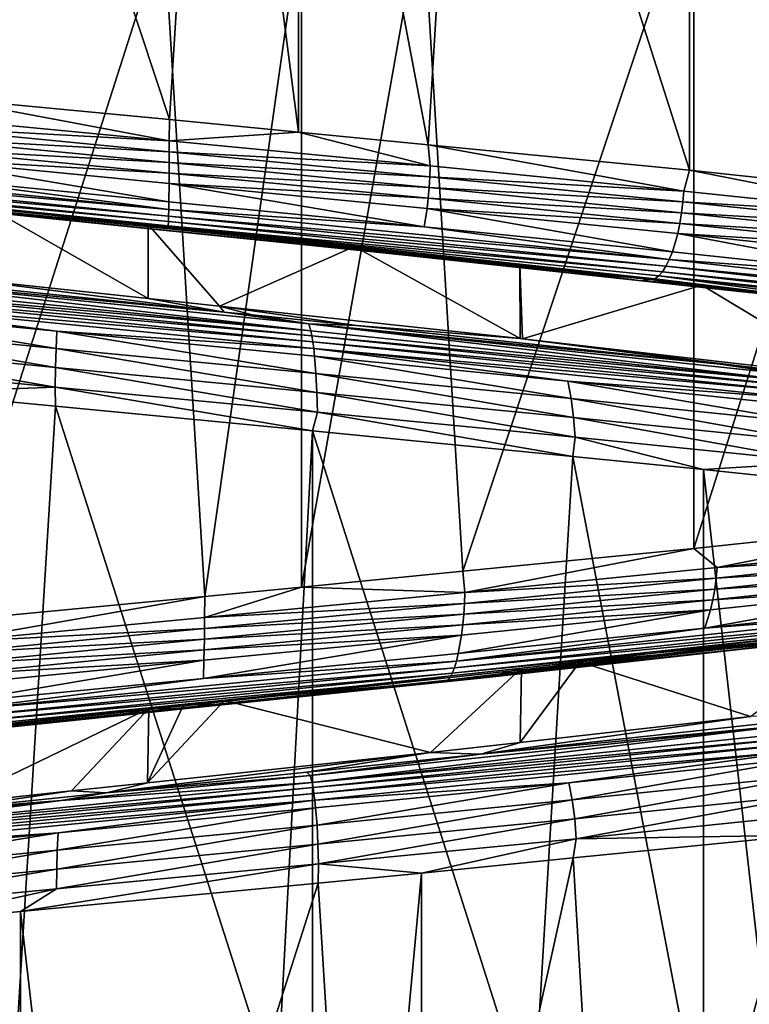
# Model space of a CAD drawing. Extents: x -128 to 246, y -713 to 283.
# Drawn here: x 70 to 73, y 23 to 28 of the extents above; entities that cross this region are included whole.
import ezdxf

# ---------------------------------------------------------------- set-up
doc = ezdxf.new("R2010")
doc.units = 0
doc.header["$MEASUREMENT"] = 0
doc.layers.get('0').update_dxf_attribs({"linetype": 'CONTINUOUS'})

msp = doc.modelspace()

# ---------------------------------------------------------------- linework, layer by layer
for points in [[(70.4696, 30.2216, -7.2329), (70.2831, 27.2189, -7.2296), (69.2496, 30.3383, -7.211)], [(69.2496, 30.3383, -7.211), (70.2831, 27.2189, -7.2296), (69.2496, 27.3178, -7.211)], [(70.4696, 30.2216, -7.2329), (70.8652, 27.1632, -7.24), (70.2831, 27.2189, -7.2296)], [(70.8652, 30.1837, -7.24), (70.8652, 27.1632, -7.24), (70.4696, 30.2216, -7.2329)], [(71.6312, 30.1087, -7.0706), (71.449, 27.106, -7.1109), (70.8652, 30.1837, -7.24)], [(70.8652, 30.1837, -7.24), (71.449, 27.106, -7.1109), (70.8652, 27.1632, -7.24)], [(71.6312, 30.1087, -7.0706), (72.6262, 26.9907, -6.8506), (71.449, 27.106, -7.1109)], [(72.6262, 30.0112, -6.8506), (72.6262, 26.9907, -6.8506), (71.6312, 30.1087, -7.0706)], [(73.8266, 29.8826, -6.2464), (73.6601, 26.8799, -6.3302), (72.6262, 30.0112, -6.8506)], [(72.6262, 30.0112, -6.8506), (73.6601, 26.8799, -6.3302), (72.6262, 26.9907, -6.8506)], [(72.6461, 28.3075, 6.8435), (72.6461, 25.287, 6.8435), (73.6357, 28.4137, 6.3413)], [(73.6357, 28.4137, 6.3413), (72.6461, 25.287, 6.8435), (73.8015, 25.411, 6.2571)], [(71.4231, 28.1876, 7.117), (71.6045, 25.1849, 7.0765), (72.6461, 28.3075, 6.8435)], [(72.6461, 28.3075, 6.8435), (71.6045, 25.1849, 7.0765), (72.6461, 25.287, 6.8435)], [(70.8785, 28.1342, 7.2388), (70.8785, 25.1137, 7.2388), (71.4231, 28.1876, 7.117)], [(71.4231, 28.1876, 7.117), (70.8785, 25.1137, 7.2388), (71.6045, 25.1849, 7.0765)], [(70.2574, 28.0747, 7.2203), (70.4431, 25.072, 7.2259), (70.8785, 28.1342, 7.2388)], [(70.8785, 28.1342, 7.2388), (70.4431, 25.072, 7.2259), (70.8785, 25.1137, 7.2388)], [(69.0671, 27.9608, 7.1849), (69.2611, 24.9589, 7.1907), (70.2574, 28.0747, 7.2203)], [(70.2574, 28.0747, 7.2203), (69.2611, 24.9589, 7.1907), (70.4431, 25.072, 7.2259)], [(69.1039, 27.2365, -7.1813), (69.2496, 27.3178, -7.211), (70.2822, 27.1235, -7.262)], [(70.2822, 27.1235, -7.262), (69.2496, 27.3178, -7.211), (70.2831, 27.2189, -7.2296)], [(70.2822, 27.1235, -7.262), (69.1057, 27.1875, -7.1693), (69.1039, 27.2365, -7.1813)], [(69.1083, 27.1386, -7.152), (69.1057, 27.1875, -7.1693), (70.2821, 27.0745, -7.2499)], [(70.2822, 27.1235, -7.262), (70.2821, 27.0745, -7.2499), (69.1057, 27.1875, -7.1693)], [(70.2822, 27.1235, -7.262), (70.2831, 27.2189, -7.2296), (70.8652, 27.1632, -7.24)], [(69.1083, 27.1386, -7.152), (70.2821, 27.0745, -7.2499), (70.2818, 27.0256, -7.2324)], [(70.2818, 27.0256, -7.2324), (69.1117, 27.0907, -7.1292), (69.1083, 27.1386, -7.152)], [(70.2822, 27.1235, -7.262), (70.8652, 27.1632, -7.24), (71.4581, 27.0105, -7.1505)], [(71.4581, 27.0105, -7.1505), (70.8652, 27.1632, -7.24), (71.449, 27.106, -7.1109)], [(71.4581, 27.0105, -7.1505), (70.2821, 27.0745, -7.2499), (70.2822, 27.1235, -7.262)], [(71.4581, 27.0105, -7.1505), (71.449, 27.106, -7.1109), (72.6004, 26.8975, -6.85)], [(72.6004, 26.8975, -6.85), (71.449, 27.106, -7.1109), (72.6262, 26.9907, -6.8506)], [(69.116, 27.0447, -7.1009), (69.1117, 27.0907, -7.1292), (70.2815, 26.9777, -7.2093)], [(70.2818, 27.0256, -7.2324), (70.2815, 26.9777, -7.2093), (69.1117, 27.0907, -7.1292)], [(70.2818, 27.0256, -7.2324), (70.2821, 27.0745, -7.2499), (71.456, 26.9615, -7.1385)], [(71.4581, 27.0105, -7.1505), (71.456, 26.9615, -7.1385), (70.2821, 27.0745, -7.2499)], [(68.0285, 27.0104, -6.6805), (68.0144, 27.0403, -6.7242), (70.2797, 26.8143, -7.0659)], [(70.2797, 26.8143, -7.0659), (68.0144, 27.0403, -6.7242), (69.1268, 26.9622, -7.0295)], [(68.0433, 26.986, -6.6346), (68.0285, 27.0104, -6.6805), (70.2791, 26.7844, -7.02)], [(70.2791, 26.7844, -7.02), (68.0285, 27.0104, -6.6805), (70.2797, 26.8143, -7.0659)], [(69.116, 27.0447, -7.1009), (70.2815, 26.9777, -7.2093), (70.2812, 26.9317, -7.1808)], [(70.2812, 26.9317, -7.1808), (70.2802, 26.8492, -7.1085), (69.116, 27.0447, -7.1009)], [(69.116, 27.0447, -7.1009), (70.2802, 26.8492, -7.1085), (69.1268, 26.9622, -7.0295)], [(71.4529, 26.9126, -7.1213), (70.2815, 26.9777, -7.2093), (70.2818, 27.0256, -7.2324)], [(70.2818, 27.0256, -7.2324), (71.456, 26.9615, -7.1385), (71.4529, 26.9126, -7.1213)], [(72.6004, 26.8975, -6.85), (71.456, 26.9615, -7.1385), (71.4581, 27.0105, -7.1505)], [(68.0586, 26.9672, -6.5873), (68.0433, 26.986, -6.6346), (70.2784, 26.76, -6.9718)], [(70.2784, 26.76, -6.9718), (68.0433, 26.986, -6.6346), (70.2791, 26.7844, -7.02)], [(70.2784, 26.76, -6.9718), (70.2778, 26.7412, -6.9221), (68.0586, 26.9672, -6.5873)], [(68.0586, 26.9672, -6.5873), (70.2778, 26.7412, -6.9221), (72.4707, 26.502, -6.4819)], [(68.0586, 26.9672, -6.5873), (72.4707, 26.502, -6.4819), (68.0741, 26.954, -6.5395)], [(70.2797, 26.8143, -7.0659), (69.1268, 26.9622, -7.0295), (70.2802, 26.8492, -7.1085)], [(70.2812, 26.9317, -7.1808), (70.2815, 26.9777, -7.2093), (71.4489, 26.8647, -7.0986)], [(71.4529, 26.9126, -7.1213), (71.4489, 26.8647, -7.0986), (70.2815, 26.9777, -7.2093)], [(71.4529, 26.9126, -7.1213), (71.456, 26.9615, -7.1385), (72.5964, 26.8485, -6.8386)], [(72.6004, 26.8975, -6.85), (72.5964, 26.8485, -6.8386), (71.456, 26.9615, -7.1385)], [(72.6004, 26.8975, -6.85), (72.6262, 26.9907, -6.8506), (73.6788, 26.7845, -6.3681)], [(72.6262, 26.9907, -6.8506), (73.6601, 26.8799, -6.3302), (73.6788, 26.7845, -6.3681)], [(68.0741, 26.954, -6.5395), (70.2765, 26.7202, -6.8219), (68.0603, 26.9555, -6.4751)], [(68.0603, 26.9555, -6.4751), (70.2765, 26.7202, -6.8219), (69.6117, 26.7879, -6.7019)], [(68.0603, 26.9555, -6.4751), (69.6117, 26.7879, -6.7019), (69.444, 26.8057, -6.6661)], [(68.0741, 26.954, -6.5395), (72.4707, 26.502, -6.4819), (70.2765, 26.7202, -6.8219)], [(70.2812, 26.9317, -7.1808), (71.4313, 26.7362, -6.9993), (70.2802, 26.8492, -7.1085)], [(70.2812, 26.9317, -7.1808), (71.4489, 26.8647, -7.0986), (71.4439, 26.8187, -7.0705)], [(71.4439, 26.8187, -7.0705), (71.4313, 26.7362, -6.9993), (70.2812, 26.9317, -7.1808)], [(72.5905, 26.7996, -6.822), (71.4489, 26.8647, -7.0986), (71.4529, 26.9126, -7.1213)], [(71.4529, 26.9126, -7.1213), (72.5964, 26.8485, -6.8386), (72.5905, 26.7996, -6.822)], [(73.6788, 26.7845, -6.3681), (72.5964, 26.8485, -6.8386), (72.6004, 26.8975, -6.85)], [(70.2797, 26.8143, -7.0659), (70.2802, 26.8492, -7.1085), (71.4313, 26.7362, -6.9993)], [(71.4439, 26.8187, -7.0705), (71.4489, 26.8647, -7.0986), (72.5829, 26.7517, -6.8003)], [(72.5905, 26.7996, -6.822), (72.5829, 26.7517, -6.8003), (71.4489, 26.8647, -7.0986)], [(72.5905, 26.7996, -6.822), (72.5964, 26.8485, -6.8386), (73.673, 26.7355, -6.3575)], [(73.6788, 26.7845, -6.3681), (73.673, 26.7355, -6.3575), (72.5964, 26.8485, -6.8386)], [(69.2595, 26.5121, -6.4531), (69.4699, 26.8238, -6.426), (70.1872, 26.413, -6.5195)], [(69.4699, 26.8238, -6.426), (69.444, 26.8057, -6.6661), (70.1872, 26.7466, -6.5195)], [(70.1872, 26.7466, -6.5195), (69.444, 26.8057, -6.6661), (69.6117, 26.7879, -6.7019)], [(70.1872, 26.413, -6.5195), (69.4699, 26.8238, -6.426), (70.1872, 26.7466, -6.5195)], [(70.1872, 26.7466, -6.5195), (69.6117, 26.7879, -6.7019), (71.2879, 26.6144, -6.6358)], [(70.2765, 26.7202, -6.8219), (71.2879, 26.6144, -6.6358), (69.6117, 26.7879, -6.7019)], [(70.2784, 26.76, -6.9718), (70.2791, 26.7844, -7.02), (72.52, 26.5584, -6.6217)], [(70.2791, 26.7844, -7.02), (70.2797, 26.8143, -7.0659), (72.5352, 26.5883, -6.665)], [(72.52, 26.5584, -6.6217), (70.2791, 26.7844, -7.02), (72.5352, 26.5883, -6.665)], [(72.5352, 26.5883, -6.665), (70.2797, 26.8143, -7.0659), (71.4313, 26.7362, -6.9993)], [(71.4439, 26.8187, -7.0705), (72.5494, 26.6232, -6.7052), (71.4313, 26.7362, -6.9993)], [(71.4439, 26.8187, -7.0705), (72.5829, 26.7517, -6.8003), (72.5734, 26.7057, -6.7733)], [(72.5734, 26.7057, -6.7733), (72.5494, 26.6232, -6.7052), (71.4439, 26.8187, -7.0705)], [(73.6646, 26.6866, -6.3422), (72.5829, 26.7517, -6.8003), (72.5905, 26.7996, -6.822)], [(72.5905, 26.7996, -6.822), (73.673, 26.7355, -6.3575), (73.6646, 26.6866, -6.3422)], [(71.2879, 26.6144, -6.6358), (71.1175, 26.6472, -6.4526), (70.1872, 26.7466, -6.5195)], [(70.1872, 26.413, -6.5195), (70.1872, 26.7466, -6.5195), (70.5093, 26.3783, -6.4774)], [(70.5093, 26.3783, -6.4774), (70.1872, 26.7466, -6.5195), (71.1175, 26.6472, -6.4526)], [(70.2784, 26.76, -6.9718), (72.5039, 26.534, -6.5762), (70.2778, 26.7412, -6.9221)], [(72.5039, 26.534, -6.5762), (72.4874, 26.5152, -6.5293), (70.2778, 26.7412, -6.9221)], [(70.2778, 26.7412, -6.9221), (72.4874, 26.5152, -6.5293), (72.4707, 26.502, -6.4819)], [(72.52, 26.5584, -6.6217), (72.5039, 26.534, -6.5762), (70.2784, 26.76, -6.9718)], [(72.5734, 26.7057, -6.7733), (72.5829, 26.7517, -6.8003), (73.6535, 26.6387, -6.3219)], [(73.6646, 26.6866, -6.3422), (73.6535, 26.6387, -6.3219), (72.5829, 26.7517, -6.8003)], [(72.4707, 26.502, -6.4819), (71.3811, 26.6072, -6.7171), (70.2765, 26.7202, -6.8219)], [(70.2765, 26.7202, -6.8219), (71.3811, 26.6072, -6.7171), (71.2879, 26.6144, -6.6358)], [(72.5352, 26.5883, -6.665), (71.4313, 26.7362, -6.9993), (72.5494, 26.6232, -6.7052)], [(72.5734, 26.7057, -6.7733), (73.605, 26.5102, -6.2335), (72.5494, 26.6232, -6.7052)], [(72.5734, 26.7057, -6.7733), (73.6535, 26.6387, -6.3219), (73.6397, 26.5927, -6.2969)], [(73.6397, 26.5927, -6.2969), (73.605, 26.5102, -6.2335), (72.5734, 26.7057, -6.7733)], [(70.5093, 26.3783, -6.4774), (71.1175, 26.6472, -6.4526), (71.8631, 26.2326, -6.3005)], [(71.2879, 26.6144, -6.6358), (71.8611, 26.5649, -6.2485), (71.1175, 26.6472, -6.4526)], [(71.8631, 26.2326, -6.3005), (71.1175, 26.6472, -6.4526), (71.8611, 26.5649, -6.2485)], [(72.4097, 26.4933, -6.302), (71.8611, 26.5649, -6.2485), (71.2879, 26.6144, -6.6358)], [(71.2879, 26.6144, -6.6358), (71.3811, 26.6072, -6.7171), (72.4097, 26.4933, -6.302)], [(72.4097, 26.4933, -6.302), (71.3811, 26.6072, -6.7171), (72.4469, 26.4996, -6.4125)], [(72.4707, 26.502, -6.4819), (72.4469, 26.4996, -6.4125), (71.3811, 26.6072, -6.7171)], [(72.5352, 26.5883, -6.665), (72.5494, 26.6232, -6.7052), (73.605, 26.5102, -6.2335)], [(72.4097, 26.4933, -6.302), (72.682, 26.474, -6.0231), (71.8611, 26.5649, -6.2485)], [(71.8631, 26.2326, -6.3005), (71.8611, 26.5649, -6.2485), (71.874, 26.2313, -6.2961)], [(71.874, 26.2313, -6.2961), (71.8611, 26.5649, -6.2485), (72.682, 26.474, -6.0231)], [(72.52, 26.5584, -6.6217), (72.5352, 26.5883, -6.665), (74.544, 26.3623, -5.5636)], [(74.544, 26.3623, -5.5636), (72.5352, 26.5883, -6.665), (73.605, 26.5102, -6.2335)], [(68.6594, 26.4934, -6.8169), (68.6782, 26.5252, -6.7328), (70.9204, 26.2674, -6.9474)], [(70.5293, 26.3524, -6.7908), (70.9113, 26.2992, -6.8617), (68.6782, 26.5252, -6.7328)], [(70.5293, 26.3524, -6.7908), (68.6782, 26.5252, -6.7328), (68.9702, 26.5119, -6.7043)], [(70.9204, 26.2674, -6.9474), (68.6782, 26.5252, -6.7328), (70.9113, 26.2992, -6.8617)], [(72.5039, 26.534, -6.5762), (74.4859, 26.308, -5.4895), (72.4874, 26.5152, -6.5293)], [(72.52, 26.5584, -6.6217), (74.5157, 26.3324, -5.5275), (72.5039, 26.534, -6.5762)], [(74.5157, 26.3324, -5.5275), (74.4859, 26.308, -5.4895), (72.5039, 26.534, -6.5762)], [(74.544, 26.3623, -5.5636), (74.5157, 26.3324, -5.5275), (72.52, 26.5584, -6.6217)], [(68.6502, 26.471, -6.8576), (68.6594, 26.4934, -6.8169), (70.9204, 26.2674, -6.9474)], [(68.9702, 26.5119, -6.7043), (69.2595, 26.5121, -6.4531), (70.5293, 26.3524, -6.7908)], [(70.5293, 26.3524, -6.7908), (69.2595, 26.5121, -6.4531), (70.1872, 26.413, -6.5195)], [(71.874, 26.2313, -6.2961), (72.682, 26.474, -6.0231), (73.3713, 26.0589, -5.6891)], [(72.4097, 26.4933, -6.302), (72.4469, 26.4996, -6.4125), (72.8932, 26.4411, -6.1582)], [(72.8932, 26.4411, -6.1582), (72.682, 26.474, -6.0231), (72.4097, 26.4933, -6.302)], [(74.3935, 26.2682, -5.3715), (72.4469, 26.4996, -6.4125), (72.4707, 26.502, -6.4819)], [(72.8932, 26.4411, -6.1582), (72.4469, 26.4996, -6.4125), (72.8982, 26.4405, -6.156)], [(74.3935, 26.2682, -5.3715), (72.8982, 26.4405, -6.156), (72.4469, 26.4996, -6.4125)], [(72.4874, 26.5152, -6.5293), (75.9325, 26.05, -3.7709), (72.4707, 26.502, -6.4819)], [(72.4707, 26.502, -6.4819), (75.9325, 26.05, -3.7709), (75.8716, 26.0537, -3.7836)], [(72.4707, 26.502, -6.4819), (75.8716, 26.0537, -3.7836), (74.3935, 26.2682, -5.3715)], [(74.4859, 26.308, -5.4895), (74.4553, 26.2892, -5.4503), (72.4874, 26.5152, -6.5293)], [(72.4874, 26.5152, -6.5293), (74.4553, 26.2892, -5.4503), (75.9325, 26.05, -3.7709)], [(72.8982, 26.4405, -6.156), (73.4257, 26.3832, -5.608), (72.682, 26.474, -6.0231)], [(72.8982, 26.4405, -6.156), (72.682, 26.474, -6.0231), (72.8932, 26.4411, -6.1582)], [(73.3713, 26.0589, -5.6891), (72.682, 26.474, -6.0231), (73.4257, 26.3832, -5.608)], [(70.9289, 26.2184, -7.0287), (68.6333, 26.4138, -6.9333), (68.6415, 26.4444, -6.8966)], [(68.6415, 26.4444, -6.8966), (68.6502, 26.471, -6.8576), (70.9247, 26.245, -6.9889)], [(68.6415, 26.4444, -6.8966), (70.9247, 26.245, -6.9889), (70.9289, 26.2184, -7.0287)], [(68.6502, 26.471, -6.8576), (70.9204, 26.2674, -6.9474), (70.9247, 26.245, -6.9889)], [(68.6333, 26.4138, -6.9333), (69.7757, 26.2665, -7.1282), (68.6257, 26.3795, -6.9671)], [(70.9329, 26.1878, -7.0661), (69.7757, 26.2665, -7.1282), (68.6333, 26.4138, -6.9333)], [(70.9289, 26.2184, -7.0287), (70.9329, 26.1878, -7.0661), (68.6333, 26.4138, -6.9333)], [(70.5293, 26.3524, -6.7908), (70.1872, 26.413, -6.5195), (70.5093, 26.3783, -6.4774)], [(69.7723, 26.1889, -7.1865), (68.613, 26.3019, -7.024), (68.6257, 26.3795, -6.9671)], [(69.7757, 26.2665, -7.1282), (69.7723, 26.1889, -7.1865), (68.6257, 26.3795, -6.9671)], [(71.8631, 26.2326, -6.3005), (71.1264, 26.2913, -6.7489), (70.5093, 26.3783, -6.4774)], [(70.5093, 26.3783, -6.4774), (71.1264, 26.2913, -6.7489), (70.6553, 26.3396, -6.7978)], [(70.5093, 26.3783, -6.4774), (70.6553, 26.3396, -6.7978), (70.5293, 26.3524, -6.7908)], [(70.6553, 26.3396, -6.7978), (70.9113, 26.2992, -6.8617), (70.5293, 26.3524, -6.7908)], [(69.7699, 26.1033, -7.2281), (68.6039, 26.2163, -7.0647), (68.613, 26.3019, -7.024)], [(69.7723, 26.1889, -7.1865), (69.7699, 26.1033, -7.2281), (68.613, 26.3019, -7.024)], [(70.6553, 26.3396, -6.7978), (71.1264, 26.2913, -6.7489), (70.9113, 26.2992, -6.8617)], [(70.9113, 26.2992, -6.8617), (71.1264, 26.2913, -6.7489), (72.7643, 26.1181, -6.3078)], [(70.9113, 26.2992, -6.8617), (72.7643, 26.1181, -6.3078), (73.0683, 26.0732, -6.2695)], [(70.9204, 26.2674, -6.9474), (70.9113, 26.2992, -6.8617), (73.1043, 26.0414, -6.3478)], [(73.1043, 26.0414, -6.3478), (70.9113, 26.2992, -6.8617), (73.0683, 26.0732, -6.2695)], [(70.9426, 26.0759, -7.1585), (69.7723, 26.1889, -7.1865), (69.7757, 26.2665, -7.1282)], [(69.7757, 26.2665, -7.1282), (70.9365, 26.1535, -7.1005), (70.9426, 26.0759, -7.1585)], [(70.9329, 26.1878, -7.0661), (70.9365, 26.1535, -7.1005), (69.7757, 26.2665, -7.1282)], [(70.9247, 26.245, -6.9889), (70.9204, 26.2674, -6.9474), (73.1043, 26.0414, -6.3478)], [(71.8631, 26.2326, -6.3005), (72.7643, 26.1181, -6.3078), (71.1264, 26.2913, -6.7489)], [(69.7685, 26.0146, -7.2522), (68.5986, 26.1276, -7.0882), (68.6039, 26.2163, -7.0647)], [(69.7699, 26.1033, -7.2281), (69.7685, 26.0146, -7.2522), (68.6039, 26.2163, -7.0647)], [(70.9247, 26.245, -6.9889), (73.1043, 26.0414, -6.3478), (73.1217, 26.019, -6.3858)], [(70.9289, 26.2184, -7.0287), (70.9247, 26.245, -6.9889), (73.1217, 26.019, -6.3858)], [(73.1384, 25.9924, -6.4221), (70.9329, 26.1878, -7.0661), (70.9289, 26.2184, -7.0287)], [(70.9289, 26.2184, -7.0287), (73.1217, 26.019, -6.3858), (73.1384, 25.9924, -6.4221)], [(71.874, 26.2313, -6.2961), (72.7643, 26.1181, -6.3078), (71.8631, 26.2326, -6.3005)], [(73.3713, 26.0589, -5.6891), (73.0176, 26.0884, -6.1651), (71.874, 26.2313, -6.2961)], [(71.874, 26.2313, -6.2961), (73.0176, 26.0884, -6.1651), (72.7643, 26.1181, -6.3078)], [(70.947, 25.9903, -7.1999), (69.7699, 26.1033, -7.2281), (69.7723, 26.1889, -7.1865)], [(70.9426, 26.0759, -7.1585), (70.947, 25.9903, -7.1999), (69.7723, 26.1889, -7.1865)], [(70.9329, 26.1878, -7.0661), (73.1541, 25.9618, -6.4562), (72.0776, 26.0405, -6.8853)], [(72.0776, 26.0405, -6.8853), (70.9365, 26.1535, -7.1005), (70.9329, 26.1878, -7.0661)], [(73.1384, 25.9924, -6.4221), (73.1541, 25.9618, -6.4562), (70.9329, 26.1878, -7.0661)], [(69.7685, 26.0146, -7.2522), (69.1202, 25.9899, -7.193), (68.5986, 26.1276, -7.0882)], [(70.9426, 26.0759, -7.1585), (70.9365, 26.1535, -7.1005), (72.093, 25.9629, -6.9416)], [(72.0776, 26.0405, -6.8853), (72.093, 25.9629, -6.9416), (70.9365, 26.1535, -7.1005)], [(70.9495, 25.9016, -7.224), (69.7685, 26.0146, -7.2522), (69.7699, 26.1033, -7.2281)], [(70.947, 25.9903, -7.1999), (70.9495, 25.9016, -7.224), (69.7699, 26.1033, -7.2281)], [(70.9426, 26.0759, -7.1585), (72.093, 25.9629, -6.9416), (72.104, 25.8773, -6.9818)], [(72.104, 25.8773, -6.9818), (70.947, 25.9903, -7.1999), (70.9426, 26.0759, -7.1585)], [(72.7643, 26.1181, -6.3078), (73.0176, 26.0884, -6.1651), (73.0683, 26.0732, -6.2695)], [(72.0776, 26.0405, -6.8853), (73.1541, 25.9618, -6.4562), (73.1685, 25.9275, -6.4877)], [(72.0776, 26.0405, -6.8853), (73.1685, 25.9275, -6.4877), (73.1929, 25.85, -6.5407)], [(73.1929, 25.85, -6.5407), (72.093, 25.9629, -6.9416), (72.0776, 26.0405, -6.8853)], [(69.7685, 26.0146, -7.2522), (69.7693, 25.9278, -7.2077), (69.1202, 25.9899, -7.193)], [(69.7693, 25.9278, -7.2077), (69.5843, 22.925, -7.2035), (69.1202, 25.9899, -7.193)], [(70.9495, 25.9016, -7.224), (70.9269, 25.8169, -7.2339), (69.7685, 26.0146, -7.2522)], [(70.9269, 25.8169, -7.2339), (69.7693, 25.9278, -7.2077), (69.7685, 26.0146, -7.2522)], [(72.1104, 25.7886, -7.005), (70.9495, 25.9016, -7.224), (70.947, 25.9903, -7.1999)], [(72.104, 25.8773, -6.9818), (72.1104, 25.7886, -7.005), (70.947, 25.9903, -7.1999)], [(72.104, 25.8773, -6.9818), (72.093, 25.9629, -6.9416), (73.2103, 25.7643, -6.5786)], [(73.1929, 25.85, -6.5407), (73.2103, 25.7643, -6.5786), (72.093, 25.9629, -6.9416)], [(69.7693, 25.9278, -7.2077), (70.7663, 22.8118, -7.2303), (69.5843, 22.925, -7.2035)], [(70.9269, 25.8169, -7.2339), (70.7663, 22.8118, -7.2303), (69.7693, 25.9278, -7.2077)], [(72.1011, 25.7016, -6.9633), (70.9269, 25.8169, -7.2339), (70.9495, 25.9016, -7.224)], [(72.1104, 25.7886, -7.005), (72.1011, 25.7016, -6.9633), (70.9495, 25.9016, -7.224)], [(72.104, 25.8773, -6.9818), (73.2103, 25.7643, -6.5786), (73.2204, 25.6756, -6.6005)], [(73.2204, 25.6756, -6.6005), (72.1104, 25.7886, -7.005), (72.104, 25.8773, -6.9818)], [(70.9269, 25.8169, -7.2339), (70.9269, 22.7965, -7.2339), (70.7663, 22.8118, -7.2303)], [(72.1011, 25.7016, -6.9633), (71.9208, 22.6989, -7.0049), (70.9269, 25.8169, -7.2339)], [(71.9208, 22.6989, -7.0049), (70.9269, 22.7965, -7.2339), (70.9269, 25.8169, -7.2339)], [(72.6891, 25.6439, -6.8278), (72.1011, 25.7016, -6.9633), (72.1104, 25.7886, -7.005)], [(73.2204, 25.6756, -6.6005), (72.6891, 25.6439, -6.8278), (72.1104, 25.7886, -7.005)], [(72.1011, 25.7016, -6.9633), (72.6891, 22.6234, -6.8278), (71.9208, 22.6989, -7.0049)], [(72.6891, 25.6439, -6.8278), (72.6891, 22.6234, -6.8278), (72.1011, 25.7016, -6.9633)], [(73.2013, 25.5888, -6.5641), (72.6891, 25.6439, -6.8278), (73.2204, 25.6756, -6.6005)], [(73.2013, 25.5888, -6.5641), (73.0369, 22.586, -6.6487), (72.6891, 25.6439, -6.8278)], [(72.6891, 25.6439, -6.8278), (73.0369, 22.586, -6.6487), (72.6891, 22.6234, -6.8278)], [(72.7501, 25.2025, 6.7954), (73.8015, 25.411, 6.2571), (72.6461, 25.287, 6.8435)], [(73.8176, 25.3155, 6.29), (73.8015, 25.411, 6.2571), (72.7501, 25.2025, 6.7954)], [(71.6147, 25.0895, 7.1208), (72.6461, 25.287, 6.8435), (71.6045, 25.1849, 7.0765)], [(72.7501, 25.2025, 6.7954), (72.6461, 25.287, 6.8435), (71.6147, 25.0895, 7.1208)], [(72.7501, 25.2025, 6.7954), (73.8116, 25.2664, 6.2795), (73.8176, 25.3155, 6.29)], [(73.8028, 25.2175, 6.2643), (73.8116, 25.2664, 6.2795), (72.7458, 25.1534, 6.7841)], [(72.7501, 25.2025, 6.7954), (72.7458, 25.1534, 6.7841), (73.8116, 25.2664, 6.2795)], [(71.6147, 25.0895, 7.1208), (72.7458, 25.1534, 6.7841), (72.7501, 25.2025, 6.7954)], [(73.8028, 25.2175, 6.2643), (72.7458, 25.1534, 6.7841), (72.7397, 25.1045, 6.7677)], [(72.7397, 25.1045, 6.7677), (73.7913, 25.1696, 6.2443), (73.8028, 25.2175, 6.2643)], [(71.6147, 25.0895, 7.1208), (71.6045, 25.1849, 7.0765), (70.8785, 25.1137, 7.2388)], [(75.3838, 25.1591, 4.5734), (73.6477, 24.9331, 5.9955), (71.538, 24.6939, 6.7382)], [(75.3838, 25.1591, 4.5734), (71.538, 24.6939, 6.7382), (75.3461, 25.1459, 4.5402)], [(75.3461, 25.1459, 4.5402), (71.538, 24.6939, 6.7382), (71.5635, 24.6961, 6.6789)], [(75.3461, 25.1459, 4.5402), (71.5635, 24.6961, 6.6789), (73.5976, 24.9122, 5.9088)], [(72.7397, 25.1045, 6.7677), (72.7458, 25.1534, 6.7841), (71.6123, 25.0404, 7.109)], [(71.6147, 25.0895, 7.1208), (71.6123, 25.0404, 7.109), (72.7458, 25.1534, 6.7841)], [(73.777, 25.1237, 6.2196), (73.7913, 25.1696, 6.2443), (72.7315, 25.0566, 6.7461)], [(72.7397, 25.1045, 6.7677), (72.7315, 25.0566, 6.7461), (73.7913, 25.1696, 6.2443)], [(70.4431, 25.072, 7.2259), (70.4415, 24.9765, 7.2582), (70.8785, 25.1137, 7.2388)], [(70.8785, 25.1137, 7.2388), (70.4415, 24.9765, 7.2582), (71.6147, 25.0895, 7.1208)], [(72.7397, 25.1045, 6.7677), (71.6123, 25.0404, 7.109), (71.6088, 24.9915, 7.0918)], [(71.6088, 24.9915, 7.0918), (72.7315, 25.0566, 6.7461), (72.7397, 25.1045, 6.7677)], [(72.7214, 25.0107, 6.7194), (72.6959, 24.9282, 6.6518), (73.777, 25.1237, 6.2196)], [(73.777, 25.1237, 6.2196), (72.6959, 24.9282, 6.6518), (73.7409, 25.0412, 6.157)], [(73.777, 25.1237, 6.2196), (72.7315, 25.0566, 6.7461), (72.7214, 25.0107, 6.7194)], [(69.2611, 24.9589, 7.1907), (69.2617, 24.8635, 7.2033), (70.4431, 25.072, 7.2259)], [(70.4431, 25.072, 7.2259), (69.2617, 24.8635, 7.2033), (70.4415, 24.9765, 7.2582)], [(70.4415, 24.9765, 7.2582), (71.6123, 25.0404, 7.109), (71.6147, 25.0895, 7.1208)], [(72.7214, 25.0107, 6.7194), (72.7315, 25.0566, 6.7461), (71.6043, 24.9436, 7.0691)], [(71.6088, 24.9915, 7.0918), (71.6043, 24.9436, 7.0691), (72.7315, 25.0566, 6.7461)], [(71.6088, 24.9915, 7.0918), (71.6123, 25.0404, 7.109), (70.4411, 24.9274, 7.2461)], [(70.4415, 24.9765, 7.2582), (70.4411, 24.9274, 7.2461), (71.6123, 25.0404, 7.109)], [(71.5987, 24.8977, 7.0412), (71.5845, 24.8152, 6.9703), (72.7214, 25.0107, 6.7194)], [(72.7214, 25.0107, 6.7194), (71.5845, 24.8152, 6.9703), (72.6959, 24.9282, 6.6518)], [(72.7214, 25.0107, 6.7194), (71.6043, 24.9436, 7.0691), (71.5987, 24.8977, 7.0412)], [(73.7196, 25.0063, 6.1201), (73.7409, 25.0412, 6.157), (72.6959, 24.9282, 6.6518)], [(69.2617, 24.8635, 7.2033), (70.4411, 24.9274, 7.2461), (70.4415, 24.9765, 7.2582)], [(71.6088, 24.9915, 7.0918), (70.4411, 24.9274, 7.2461), (70.4405, 24.8785, 7.2286)], [(70.4405, 24.8785, 7.2286), (71.6043, 24.9436, 7.0691), (71.6088, 24.9915, 7.0918)], [(73.6725, 24.9519, 6.0386), (73.6967, 24.9764, 6.0804), (71.5671, 24.7504, 6.8835)], [(71.5671, 24.7504, 6.8835), (73.6967, 24.9764, 6.0804), (71.5761, 24.7803, 6.9285)], [(72.6959, 24.9282, 6.6518), (71.5761, 24.7803, 6.9285), (73.7196, 25.0063, 6.1201)], [(73.7196, 25.0063, 6.1201), (71.5761, 24.7803, 6.9285), (73.6967, 24.9764, 6.0804)], [(69.2617, 24.8635, 7.2033), (69.2632, 24.8144, 7.1913), (70.4411, 24.9274, 7.2461)], [(70.4405, 24.8785, 7.2286), (70.4411, 24.9274, 7.2461), (69.2632, 24.8144, 7.1913)], [(71.5987, 24.8977, 7.0412), (71.6043, 24.9436, 7.0691), (70.4397, 24.8306, 7.2056)], [(70.4405, 24.8785, 7.2286), (70.4397, 24.8306, 7.2056), (71.6043, 24.9436, 7.0691)], [(71.538, 24.6939, 6.7382), (73.6477, 24.9331, 5.9955), (71.5478, 24.7071, 6.7875)], [(71.5478, 24.7071, 6.7875), (73.6477, 24.9331, 5.9955), (71.5576, 24.7259, 6.8362)], [(71.5671, 24.7504, 6.8835), (71.5576, 24.7259, 6.8362), (73.6725, 24.9519, 6.0386)], [(73.6725, 24.9519, 6.0386), (71.5576, 24.7259, 6.8362), (73.6477, 24.9331, 5.9955)], [(72.6959, 24.9282, 6.6518), (71.5845, 24.8152, 6.9703), (71.5761, 24.7803, 6.9285)], [(72.1316, 24.7763, 6.2228), (73.4381, 24.9296, 5.6267), (73.2846, 24.8802, 5.9709)], [(72.1316, 24.7763, 6.2228), (72.9008, 24.5305, 5.928), (73.4381, 24.9296, 5.6267)], [(70.4405, 24.8785, 7.2286), (69.2632, 24.8144, 7.1913), (69.2654, 24.7655, 7.1739)], [(69.2654, 24.7655, 7.1739), (70.4397, 24.8306, 7.2056), (70.4405, 24.8785, 7.2286)], [(70.4387, 24.7847, 7.177), (70.4362, 24.7022, 7.1048), (71.5987, 24.8977, 7.0412)], [(71.5987, 24.8977, 7.0412), (70.4362, 24.7022, 7.1048), (71.5845, 24.8152, 6.9703)], [(71.5987, 24.8977, 7.0412), (70.4397, 24.8306, 7.2056), (70.4387, 24.7847, 7.177)], [(71.5635, 24.6961, 6.6789), (73.2846, 24.8802, 5.9709), (73.5976, 24.9122, 5.9088)], [(71.5635, 24.6961, 6.6789), (71.7135, 24.7069, 6.551), (73.2846, 24.8802, 5.9709)], [(71.7135, 24.7069, 6.551), (72.1316, 24.7763, 6.2228), (73.2846, 24.8802, 5.9709)], [(69.2654, 24.7655, 7.1739), (69.2684, 24.7176, 7.151), (70.4397, 24.8306, 7.2056)], [(70.4387, 24.7847, 7.177), (70.4397, 24.8306, 7.2056), (69.2684, 24.7176, 7.151)], [(71.5761, 24.7803, 6.9285), (71.5845, 24.8152, 6.9703), (70.4362, 24.7022, 7.1048)], [(70.4387, 24.7847, 7.177), (69.2684, 24.7176, 7.151), (69.272, 24.6717, 7.1227)], [(69.272, 24.6717, 7.1227), (69.2812, 24.5892, 7.051), (70.4387, 24.7847, 7.177)], [(70.4387, 24.7847, 7.177), (69.2812, 24.5892, 7.051), (70.4362, 24.7022, 7.1048)], [(71.5671, 24.7504, 6.8835), (71.5761, 24.7803, 6.9285), (69.2867, 24.5543, 7.0088)], [(69.2867, 24.5543, 7.0088), (71.5761, 24.7803, 6.9285), (70.4362, 24.7022, 7.1048)], [(69.2867, 24.5543, 7.0088), (69.2925, 24.5244, 6.9633), (71.5671, 24.7504, 6.8835)], [(71.5671, 24.7504, 6.8835), (69.2925, 24.5244, 6.9633), (71.5576, 24.7259, 6.8362)], [(70.5317, 24.6028, 6.5104), (71.8696, 24.7479, 6.2699), (71.7135, 24.7069, 6.551)], [(70.5317, 24.6028, 6.5104), (71.459, 24.3689, 6.3941), (71.8696, 24.7479, 6.2699)], [(71.8696, 24.7479, 6.2699), (71.459, 24.3689, 6.3941), (71.8636, 24.4142, 6.2633)], [(71.7135, 24.7069, 6.551), (71.8696, 24.7479, 6.2699), (72.1316, 24.7763, 6.2228)], [(71.8696, 24.7479, 6.2699), (71.8636, 24.4142, 6.2633), (72.1316, 24.7763, 6.2228)], [(72.1316, 24.7763, 6.2228), (71.8636, 24.4142, 6.2633), (72.9008, 24.5305, 5.928)], [(71.5478, 24.7071, 6.7875), (69.305, 24.4811, 6.8661), (67.1769, 24.2419, 6.1779)], [(71.5478, 24.7071, 6.7875), (67.1769, 24.2419, 6.1779), (71.538, 24.6939, 6.7382)], [(69.2867, 24.5543, 7.0088), (70.4362, 24.7022, 7.1048), (69.2812, 24.5892, 7.051)], [(69.2986, 24.4999, 6.9154), (71.5576, 24.7259, 6.8362), (69.2925, 24.5244, 6.9633)], [(71.5478, 24.7071, 6.7875), (71.5576, 24.7259, 6.8362), (69.2986, 24.4999, 6.9154)], [(69.2986, 24.4999, 6.9154), (69.305, 24.4811, 6.8661), (71.5478, 24.7071, 6.7875)], [(71.7135, 24.7069, 6.551), (70.3464, 24.5647, 6.694), (70.5317, 24.6028, 6.5104)], [(70.3464, 24.5647, 6.694), (71.7135, 24.7069, 6.551), (71.5635, 24.6961, 6.6789)], [(71.538, 24.6939, 6.7382), (67.1769, 24.2419, 6.1779), (69.3177, 24.4601, 6.7667)], [(71.538, 24.6939, 6.7382), (69.3177, 24.4601, 6.7667), (71.5635, 24.6961, 6.6789)], [(71.5635, 24.6961, 6.6789), (69.3177, 24.4601, 6.7667), (70.0487, 24.5337, 6.7251)], [(71.5635, 24.6961, 6.6789), (70.0487, 24.5337, 6.7251), (70.3464, 24.5647, 6.694)], [(70.3461, 24.583, 6.4971), (70.1848, 24.2325, 6.4856), (70.5317, 24.6028, 6.5104)], [(70.5317, 24.6028, 6.5104), (70.1848, 24.2325, 6.4856), (71.459, 24.3689, 6.3941)], [(70.1896, 24.5662, 6.4858), (70.1848, 24.2325, 6.4856), (70.3461, 24.583, 6.4971)], [(70.3464, 24.5647, 6.694), (70.1896, 24.5662, 6.4858), (70.3461, 24.583, 6.4971)], [(70.3464, 24.5647, 6.694), (70.3461, 24.583, 6.4971), (70.5317, 24.6028, 6.5104)], [(68.3916, 24.3605, 6.4825), (68.9153, 24.4299, 6.3942), (70.0487, 24.5337, 6.7251)], [(69.3177, 24.4601, 6.7667), (68.3916, 24.3605, 6.4825), (70.0487, 24.5337, 6.7251)], [(70.0487, 24.5337, 6.7251), (68.9153, 24.4299, 6.3942), (70.1896, 24.5662, 6.4858)], [(69.3002, 24.1371, 6.413), (70.1896, 24.5662, 6.4858), (68.9153, 24.4299, 6.3942)], [(69.8417, 24.1958, 6.5103), (70.1896, 24.5662, 6.4858), (69.3002, 24.1371, 6.413)], [(69.8417, 24.1958, 6.5103), (70.1848, 24.2325, 6.4856), (70.1896, 24.5662, 6.4858)], [(70.0487, 24.5337, 6.7251), (70.1896, 24.5662, 6.4858), (70.3464, 24.5647, 6.694)], [(73.073, 24.4912, 6.2674), (73.2803, 24.5339, 6.0714), (71.6854, 24.3607, 6.6471)], [(73.2803, 24.5339, 6.0714), (72.9008, 24.5305, 5.928), (71.6854, 24.3607, 6.6471)], [(71.6854, 24.3607, 6.6471), (72.9008, 24.5305, 5.928), (71.8636, 24.4142, 6.2633)], [(73.073, 24.4912, 6.2674), (71.6854, 24.3607, 6.6471), (70.9164, 24.2652, 6.8613)], [(70.9256, 24.2334, 6.947), (73.073, 24.4912, 6.2674), (70.9164, 24.2652, 6.8613)], [(73.1091, 24.4594, 6.3458), (73.073, 24.4912, 6.2674), (70.9256, 24.2334, 6.947)], [(73.1265, 24.437, 6.3837), (73.1091, 24.4594, 6.3458), (70.9256, 24.2334, 6.947)], [(73.1265, 24.437, 6.3837), (70.9256, 24.2334, 6.947), (70.93, 24.211, 6.9885)], [(73.1432, 24.4104, 6.42), (73.1265, 24.437, 6.3837), (70.93, 24.211, 6.9885)], [(73.1432, 24.4104, 6.42), (70.93, 24.211, 6.9885), (70.9342, 24.1844, 7.0283)], [(70.9342, 24.1844, 7.0283), (73.159, 24.3798, 6.4541), (73.1432, 24.4104, 6.42)], [(71.6854, 24.3607, 6.6471), (71.8636, 24.4142, 6.2633), (71.459, 24.3689, 6.3941)], [(70.9022, 24.2803, 6.7234), (71.459, 24.3689, 6.3941), (69.9989, 24.1877, 6.8113)], [(71.459, 24.3689, 6.3941), (70.1848, 24.2325, 6.4856), (69.9989, 24.1877, 6.8113)], [(70.9022, 24.2803, 6.7234), (71.6854, 24.3607, 6.6471), (71.459, 24.3689, 6.3941)], [(70.9164, 24.2652, 6.8613), (71.6854, 24.3607, 6.6471), (70.9022, 24.2803, 6.7234)], [(70.9342, 24.1844, 7.0283), (70.9382, 24.1538, 7.0656), (73.159, 24.3798, 6.4541)], [(72.0827, 24.2325, 6.8837), (73.159, 24.3798, 6.4541), (70.9382, 24.1538, 7.0656)], [(72.0827, 24.2325, 6.8837), (73.1734, 24.3455, 6.4856), (73.159, 24.3798, 6.4541)], [(72.0982, 24.155, 6.94), (73.1734, 24.3455, 6.4856), (72.0827, 24.2325, 6.8837)], [(72.0982, 24.155, 6.94), (73.1978, 24.268, 6.5385), (73.1734, 24.3455, 6.4856)], [(70.9256, 24.2334, 6.947), (70.9164, 24.2652, 6.8613), (69.7947, 24.1522, 6.8886)], [(69.7947, 24.1522, 6.8886), (70.9164, 24.2652, 6.8613), (69.9989, 24.1877, 6.8113)], [(70.9164, 24.2652, 6.8613), (70.9022, 24.2803, 6.7234), (69.9989, 24.1877, 6.8113)], [(72.1092, 24.0693, 6.9802), (73.1978, 24.268, 6.5385), (72.0982, 24.155, 6.94)], [(72.1092, 24.0693, 6.9802), (73.2153, 24.1823, 6.5764), (73.1978, 24.268, 6.5385)], [(70.9256, 24.2334, 6.947), (69.7947, 24.1522, 6.8886), (68.6644, 24.0074, 6.8182)], [(70.93, 24.211, 6.9885), (70.9256, 24.2334, 6.947), (68.6644, 24.0074, 6.8182)], [(69.9989, 24.1877, 6.8113), (70.1848, 24.2325, 6.4856), (69.8417, 24.1958, 6.5103)], [(70.9418, 24.1195, 7.1001), (72.0827, 24.2325, 6.8837), (70.9382, 24.1538, 7.0656)], [(70.948, 24.042, 7.1581), (72.0827, 24.2325, 6.8837), (70.9418, 24.1195, 7.1001)], [(70.948, 24.042, 7.1581), (72.0982, 24.155, 6.94), (72.0827, 24.2325, 6.8837)], [(68.6466, 23.9584, 6.8979), (70.9382, 24.1538, 7.0656), (70.9342, 24.1844, 7.0283)], [(70.9342, 24.1844, 7.0283), (68.6553, 23.985, 6.8589), (68.6466, 23.9584, 6.8979)], [(70.93, 24.211, 6.9885), (68.6644, 24.0074, 6.8182), (68.6553, 23.985, 6.8589)], [(70.9342, 24.1844, 7.0283), (70.93, 24.211, 6.9885), (68.6553, 23.985, 6.8589)], [(69.9989, 24.1877, 6.8113), (69.8417, 24.1958, 6.5103), (69.2571, 24.1112, 6.7099)], [(69.2571, 24.1112, 6.7099), (69.8417, 24.1958, 6.5103), (69.3002, 24.1371, 6.413)], [(69.7947, 24.1522, 6.8886), (69.9989, 24.1877, 6.8113), (69.2571, 24.1112, 6.7099)], [(72.1092, 24.0693, 6.9802), (72.1156, 23.9806, 7.0034), (73.2153, 24.1823, 6.5764)], [(73.2254, 24.0936, 6.5983), (73.2153, 24.1823, 6.5764), (72.1156, 23.9806, 7.0034)], [(69.781, 24.0065, 7.1284), (70.9382, 24.1538, 7.0656), (68.6384, 23.9278, 6.9346)], [(68.6466, 23.9584, 6.8979), (68.6384, 23.9278, 6.9346), (70.9382, 24.1538, 7.0656)], [(68.6644, 24.0074, 6.8182), (69.7947, 24.1522, 6.8886), (68.6832, 24.0392, 6.734)], [(68.6832, 24.0392, 6.734), (69.7947, 24.1522, 6.8886), (69.2571, 24.1112, 6.7099)], [(70.9418, 24.1195, 7.1001), (70.9382, 24.1538, 7.0656), (69.781, 24.0065, 7.1284)], [(70.9524, 23.9563, 7.1995), (72.0982, 24.155, 6.94), (70.948, 24.042, 7.1581)], [(70.9524, 23.9563, 7.1995), (72.1092, 24.0693, 6.9802), (72.0982, 24.155, 6.94)], [(70.9418, 24.1195, 7.1001), (69.781, 24.0065, 7.1284), (69.7777, 23.929, 7.1866)], [(70.9418, 24.1195, 7.1001), (69.7777, 23.929, 7.1866), (70.948, 24.042, 7.1581)], [(72.1156, 23.9806, 7.0034), (73.1353, 23.997, 6.6474), (73.2254, 24.0936, 6.5983)], [(70.948, 24.042, 7.1581), (69.7777, 23.929, 7.1866), (69.7753, 23.8433, 7.2282)], [(70.948, 24.042, 7.1581), (69.7753, 23.8433, 7.2282), (70.9524, 23.9563, 7.1995)], [(70.9549, 23.8676, 7.2235), (72.1092, 24.0693, 6.9802), (70.9524, 23.9563, 7.1995)], [(70.9549, 23.8676, 7.2235), (72.1156, 23.9806, 7.0034), (72.1092, 24.0693, 6.9802)], [(69.781, 24.0065, 7.1284), (68.6309, 23.8935, 6.9684), (68.6182, 23.816, 7.0253)], [(69.781, 24.0065, 7.1284), (68.6182, 23.816, 7.0253), (69.7777, 23.929, 7.1866)], [(68.6384, 23.9278, 6.9346), (68.6309, 23.8935, 6.9684), (69.781, 24.0065, 7.1284)], [(72.1023, 23.8937, 6.9599), (72.2789, 20.8909, 6.9065), (73.1353, 23.997, 6.6474)], [(72.1156, 23.9806, 7.0034), (72.1023, 23.8937, 6.9599), (73.1353, 23.997, 6.6474)], [(72.2789, 20.8909, 6.9065), (73.1353, 20.9765, 6.6474), (73.1353, 23.997, 6.6474)], [(70.9524, 23.9563, 7.1995), (69.7753, 23.8433, 7.2282), (69.7739, 23.7547, 7.2523)], [(70.9524, 23.9563, 7.1995), (69.7739, 23.7547, 7.2523), (70.9549, 23.8676, 7.2235)], [(70.9549, 23.8676, 7.2235), (71.4192, 23.8254, 7.1666), (72.1156, 23.9806, 7.0034)], [(71.4192, 23.8254, 7.1666), (72.1023, 23.8937, 6.9599), (72.1156, 23.9806, 7.0034)], [(69.7777, 23.929, 7.1866), (68.6182, 23.816, 7.0253), (68.6091, 23.7303, 7.066)], [(69.7777, 23.929, 7.1866), (68.6091, 23.7303, 7.066), (69.7753, 23.8433, 7.2282)], [(70.9549, 23.8676, 7.2235), (69.7739, 23.7547, 7.2523), (69.6115, 23.6522, 7.2488)], [(70.9549, 23.8676, 7.2235), (69.6115, 23.6522, 7.2488), (70.9538, 23.7808, 7.1877)], [(70.9538, 23.7808, 7.1877), (71.4192, 23.8254, 7.1666), (70.9549, 23.8676, 7.2235)], [(71.4192, 23.8254, 7.1666), (71.4192, 20.8049, 7.1666), (72.1023, 23.8937, 6.9599)], [(72.1023, 23.8937, 6.9599), (71.4192, 20.8049, 7.1666), (72.2789, 20.8909, 6.9065)], [(69.7753, 23.8433, 7.2282), (68.6091, 23.7303, 7.066), (68.6038, 23.6417, 7.0896)], [(69.7753, 23.8433, 7.2282), (68.6038, 23.6417, 7.0896), (69.7739, 23.7547, 7.2523)], [(70.9538, 23.7808, 7.1877), (71.1376, 20.7779, 7.1794), (71.4192, 23.8254, 7.1666)], [(71.4192, 23.8254, 7.1666), (71.1376, 20.7779, 7.1794), (71.4192, 20.8049, 7.1666)], [(69.6115, 23.6522, 7.2488), (69.9562, 20.6648, 7.2331), (70.9538, 23.7808, 7.1877)], [(70.9538, 23.7808, 7.1877), (69.9562, 20.6648, 7.2331), (71.1376, 20.7779, 7.1794)], [(69.7739, 23.7547, 7.2523), (68.6038, 23.6417, 7.0896), (69.065, 23.5997, 7.1846)], [(69.7739, 23.7547, 7.2523), (69.065, 23.5997, 7.1846), (69.6115, 23.6522, 7.2488)], [(69.065, 23.5997, 7.1846), (69.6115, 20.6317, 7.2488), (69.6115, 23.6522, 7.2488)], [(69.6115, 23.6522, 7.2488), (69.6115, 20.6317, 7.2488), (69.9562, 20.6648, 7.2331)], [(69.065, 23.5997, 7.1846), (69.065, 20.5792, 7.1846), (69.6115, 20.6317, 7.2488)]]:
    msp.add_3dface(points)

doc.saveas('drawing.dxf')
